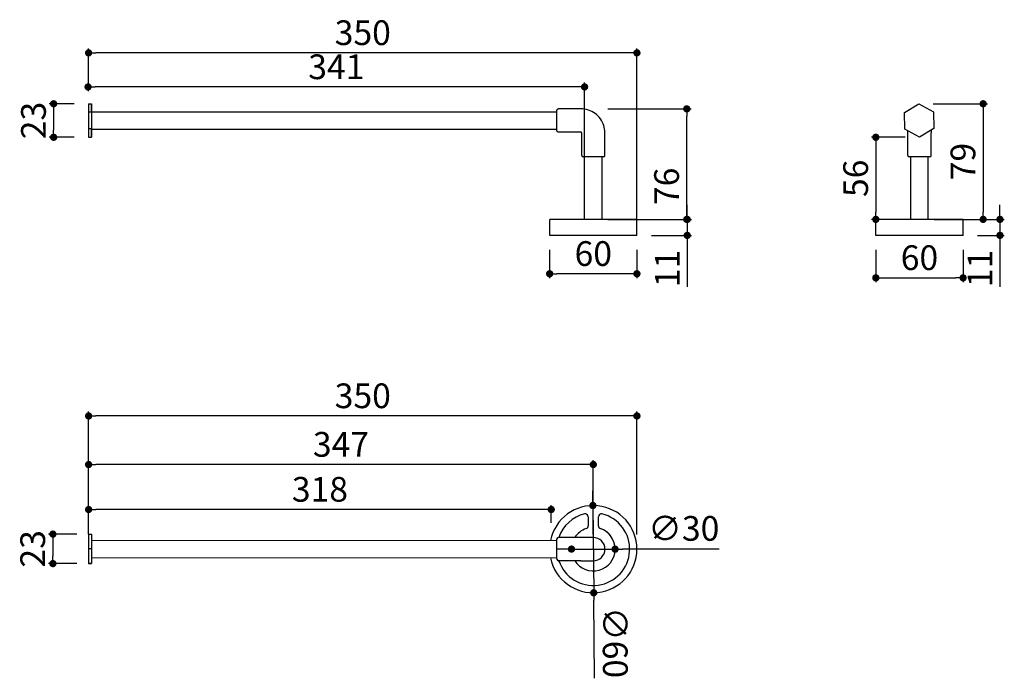
# Model space of a CAD drawing. Units: millimetres. Extents: x 15 to 692, y 769 to 1222.
import ezdxf

# ---------------------------------------------------------------- set-up
doc = ezdxf.new("R2010")
doc.units = ezdxf.units.MM
doc.layers.add('COTA', color=1, linetype='Continuous')
doc.layers.add('RUBINETTOS', color=2, linetype='Continuous')
doc.styles.get("Standard").update_dxf_attribs({"font": 'arial.ttf'})
doc.dimstyles.new('Milímetros', dxfattribs={"dimtxt": 11, "dimasz": 5, "dimexe": 3, "dimexo": 10, "dimgap": 3, "dimtad": 1, "dimtxsty": 'Standard', "dimblk": 'DOT', "dimcen": 2.5, "dimadec": 0, "dimazin": 0, "dimtfac": 1, "dimtmove": 0, "dimatfit": 3, "dimldrblk": 'DOT', "dimfxl": 1, "dimarcsym": 0})

# ---------------------------------------------------------------- blocks, each defined once
blk = doc.blocks.new('_Dot')
at = {"color": 0, "linetype": 'ByBlock', "lineweight": -2}
blk.add_line((-0.5, 0), (-1, 0), dxfattribs=at)
at = {"color": 0, "linetype": 'ByBlock', "const_width": 0.5}
blk.add_lwpolyline([(-0.25, 0, 1), (0.25, 0, 1)], format="xyb", close=True, dxfattribs=at)
blk = doc.blocks.new('*D46')
at = {"layer": 'COTA', "color": 0, "lineweight": -2, "transparency": 16777216}
for p, q in [((688.59, 1089.97), (688.59, 1094.97)), ((673.25, 1084.97), (691.59, 1084.97)), ((688.59, 1084.97), (688.59, 1073.97)), ((673.25, 1073.97), (691.59, 1073.97)), ((688.59, 1068.97), (688.59, 1038.5))]:
    blk.add_line(p, q, dxfattribs=at)
at = {"layer": 'Defpoints', "color": 0, "transparency": 16777216}
for p in [(663.25, 1084.97), (663.25, 1073.97), (688.59, 1073.97)]:
    blk.add_point(p, dxfattribs=at)
at = {"layer": 'COTA', "color": 0, "lineweight": -2, "transparency": 16777216, "xscale": 5, "yscale": 5, "zscale": 5}
for p, rotation in [((688.59, 1084.97), 270), ((688.59, 1073.97), 90)]:
    blk.add_blockref('_Dot', p, dxfattribs=dict(at, rotation=rotation))
at = {"layer": 'COTA', "color": 0, "transparency": 16777216, "insert": (677.05, 1051.23), "char_height": 17, "attachment_point": 5, "rotation": 90}
blk.add_mtext('11', dxfattribs=at)
blk = doc.blocks.new('*D48')
at = {"layer": 'COTA', "color": 0, "lineweight": -2, "transparency": 16777216}
for p, q in [((642.74, 1164.49), (680.03, 1164.49)), ((677.03, 1159.49), (677.03, 1089.97)), ((643.25, 1084.97), (680.03, 1084.97))]:
    blk.add_line(p, q, dxfattribs=at)
at = {"layer": 'Defpoints', "color": 0, "transparency": 16777216}
for p in [(632.74, 1164.49), (633.25, 1084.97), (677.03, 1084.97)]:
    blk.add_point(p, dxfattribs=at)
at = {"layer": 'COTA', "color": 0, "lineweight": -2, "transparency": 16777216, "xscale": 5, "yscale": 5, "zscale": 5}
for p, rotation in [((677.03, 1164.49), 90), ((677.03, 1084.97), 270)]:
    blk.add_blockref('_Dot', p, dxfattribs=dict(at, rotation=rotation))
at = {"layer": 'COTA', "color": 0, "transparency": 16777216, "insert": (665.35, 1124.73), "char_height": 17, "attachment_point": 5, "rotation": 90}
blk.add_mtext('79', dxfattribs=at)
blk = doc.blocks.new('*D49')
at = {"layer": 'COTA', "color": 0, "lineweight": -2, "transparency": 16777216}
for p, q in [((623.37, 1141.44), (600.25, 1141.44)), ((603.25, 1136.44), (603.25, 1089.97)), ((623.37, 1084.97), (600.25, 1084.97))]:
    blk.add_line(p, q, dxfattribs=at)
at = {"layer": 'Defpoints', "color": 0, "transparency": 16777216}
for p in [(633.37, 1141.44), (603.25, 1084.97), (633.37, 1084.97)]:
    blk.add_point(p, dxfattribs=at)
at = {"layer": 'COTA', "color": 0, "lineweight": -2, "transparency": 16777216, "xscale": 5, "yscale": 5, "zscale": 5}
for p, rotation in [((603.25, 1141.44), 90), ((603.25, 1084.97), 270)]:
    blk.add_blockref('_Dot', p, dxfattribs=dict(at, rotation=rotation))
at = {"layer": 'COTA', "color": 0, "transparency": 16777216, "insert": (591.57, 1113.2), "char_height": 17, "attachment_point": 5, "rotation": 90}
blk.add_mtext('56', dxfattribs=at)
blk = doc.blocks.new('*D50')
at = {"layer": 'COTA', "color": 0, "lineweight": -2, "transparency": 16777216}
for p, q in [((473.58, 1089.97), (473.58, 1094.97)), ((448.99, 1084.97), (476.58, 1084.97)), ((473.58, 1084.97), (473.58, 1073.97)), ((448.99, 1073.97), (476.58, 1073.97)), ((473.58, 1068.97), (473.58, 1038.5))]:
    blk.add_line(p, q, dxfattribs=at)
at = {"layer": 'Defpoints', "color": 0, "transparency": 16777216}
for p in [(438.99, 1084.97), (473.58, 1084.97), (438.99, 1073.97)]:
    blk.add_point(p, dxfattribs=at)
at = {"layer": 'COTA', "color": 0, "lineweight": -2, "transparency": 16777216, "xscale": 5, "yscale": 5, "zscale": 5}
for p, rotation in [((473.58, 1084.97), 270), ((473.58, 1073.97), 90)]:
    blk.add_blockref('_Dot', p, dxfattribs=dict(at, rotation=rotation))
at = {"layer": 'COTA', "color": 0, "transparency": 16777216, "insert": (462.04, 1051.23), "char_height": 17, "attachment_point": 5, "rotation": 90}
blk.add_mtext('11', dxfattribs=at)
blk = doc.blocks.new('*D51')
at = {"layer": 'COTA', "color": 0, "lineweight": -2, "transparency": 16777216}
for p, q in [((378.99, 1063.97), (378.99, 1044.57)), ((438.99, 1063.97), (438.99, 1044.57)), ((433.99, 1047.57), (383.99, 1047.57))]:
    blk.add_line(p, q, dxfattribs=at)
at = {"layer": 'Defpoints', "color": 0, "transparency": 16777216}
for p in [(378.99, 1073.97), (438.99, 1073.97), (378.99, 1047.57)]:
    blk.add_point(p, dxfattribs=at)
at = {"layer": 'COTA', "color": 0, "lineweight": -2, "transparency": 16777216, "xscale": 5, "yscale": 5, "zscale": 5, "rotation": 180}
blk.add_blockref('_Dot', (378.99, 1047.57), dxfattribs=at)
at = {"layer": 'COTA', "color": 0, "lineweight": -2, "transparency": 16777216, "xscale": 5, "yscale": 5, "zscale": 5}
blk.add_blockref('_Dot', (438.99, 1047.57), dxfattribs=at)
at = {"layer": 'COTA', "color": 0, "transparency": 16777216, "insert": (408.99, 1059.25), "char_height": 17, "attachment_point": 5}
blk.add_mtext('60', dxfattribs=at)
blk = doc.blocks.new('*D52')
at = {"layer": 'COTA', "color": 0, "lineweight": -2, "transparency": 16777216}
for p, q in [((418.99, 1160.97), (476.26, 1160.97)), ((473.26, 1089.97), (473.26, 1155.97)), ((418.99, 1084.97), (476.26, 1084.97))]:
    blk.add_line(p, q, dxfattribs=at)
at = {"layer": 'Defpoints', "color": 0, "transparency": 16777216}
for p in [(408.99, 1160.97), (473.26, 1160.97), (408.99, 1084.97)]:
    blk.add_point(p, dxfattribs=at)
at = {"layer": 'COTA', "color": 0, "lineweight": -2, "transparency": 16777216, "xscale": 5, "yscale": 5, "zscale": 5}
for p, rotation in [((473.26, 1160.97), 90), ((473.26, 1084.97), 270)]:
    blk.add_blockref('_Dot', p, dxfattribs=dict(at, rotation=rotation))
at = {"layer": 'COTA', "color": 0, "transparency": 16777216, "insert": (461.58, 1107.7), "char_height": 17, "attachment_point": 5, "rotation": 90}
blk.add_mtext('76', dxfattribs=at)
blk = doc.blocks.new('*D53')
at = {"layer": 'COTA', "color": 0, "lineweight": -2, "transparency": 16777216}
for p, q in [((61.99, 1174.49), (61.99, 1202.49)), ((433.99, 1199.49), (66.99, 1199.49)), ((438.99, 1083.97), (438.99, 1202.49))]:
    blk.add_line(p, q, dxfattribs=at)
at = {"layer": 'Defpoints', "color": 0, "transparency": 16777216}
for p in [(61.99, 1199.49), (61.99, 1164.49), (438.99, 1073.97)]:
    blk.add_point(p, dxfattribs=at)
at = {"layer": 'COTA', "color": 0, "lineweight": -2, "transparency": 16777216, "xscale": 5, "yscale": 5, "zscale": 5, "rotation": 180}
blk.add_blockref('_Dot', (61.99, 1199.49), dxfattribs=at)
at = {"layer": 'COTA', "color": 0, "lineweight": -2, "transparency": 16777216, "xscale": 5, "yscale": 5, "zscale": 5}
blk.add_blockref('_Dot', (438.99, 1199.49), dxfattribs=at)
at = {"layer": 'COTA', "color": 0, "transparency": 16777216, "insert": (250.49, 1211.17), "char_height": 17, "attachment_point": 5}
blk.add_mtext('350', dxfattribs=at)
blk = doc.blocks.new('*D54')
at = {"layer": 'COTA', "color": 0, "lineweight": -2, "transparency": 16777216}
for p, q in [((61.6, 1188.3), (61.6, 1173.06)), ((402.99, 1094.97), (402.99, 1179.06)), ((397.99, 1176.06), (66.6, 1176.06))]:
    blk.add_line(p, q, dxfattribs=at)
at = {"layer": 'Defpoints', "color": 0, "transparency": 16777216}
for p in [(61.6, 1198.3), (61.6, 1176.06), (402.99, 1084.97)]:
    blk.add_point(p, dxfattribs=at)
at = {"layer": 'COTA', "color": 0, "lineweight": -2, "transparency": 16777216, "xscale": 5, "yscale": 5, "zscale": 5, "rotation": 180}
blk.add_blockref('_Dot', (61.6, 1176.06), dxfattribs=at)
at = {"layer": 'COTA', "color": 0, "lineweight": -2, "transparency": 16777216, "xscale": 5, "yscale": 5, "zscale": 5}
blk.add_blockref('_Dot', (402.99, 1176.06), dxfattribs=at)
at = {"layer": 'COTA', "color": 0, "transparency": 16777216, "insert": (232.3, 1187.74), "char_height": 17, "attachment_point": 5}
blk.add_mtext('341', dxfattribs=at)
blk = doc.blocks.new('*D55')
at = {"layer": 'COTA', "color": 0, "lineweight": -2, "transparency": 16777216}
for p, q in [((51.99, 1164.49), (34.95, 1164.49)), ((37.95, 1159.49), (37.95, 1146.44)), ((51.99, 1141.44), (34.95, 1141.44))]:
    blk.add_line(p, q, dxfattribs=at)
at = {"layer": 'Defpoints', "color": 0, "transparency": 16777216}
for p in [(61.99, 1164.49), (37.95, 1141.44), (61.99, 1141.44)]:
    blk.add_point(p, dxfattribs=at)
at = {"layer": 'COTA', "color": 0, "lineweight": -2, "transparency": 16777216, "xscale": 5, "yscale": 5, "zscale": 5}
for p, rotation in [((37.95, 1164.49), 90), ((37.95, 1141.44), 270)]:
    blk.add_blockref('_Dot', p, dxfattribs=dict(at, rotation=rotation))
at = {"layer": 'COTA', "color": 0, "transparency": 16777216, "insert": (26.27, 1152.97), "char_height": 17, "attachment_point": 5, "rotation": 90}
blk.add_mtext('23', dxfattribs=at)
blk = doc.blocks.new('*D56')
at = {"layer": 'COTA', "color": 0, "lineweight": -2, "transparency": 16777216}
for p, q in [((61.99, 868.35), (61.99, 952.74)), ((433.99, 949.74), (66.99, 949.74)), ((438.99, 868.13), (438.99, 952.74))]:
    blk.add_line(p, q, dxfattribs=at)
at = {"layer": 'Defpoints', "color": 0, "transparency": 16777216}
for p in [(61.99, 949.74), (61.99, 858.35), (438.99, 858.13)]:
    blk.add_point(p, dxfattribs=at)
at = {"layer": 'COTA', "color": 0, "lineweight": -2, "transparency": 16777216, "xscale": 5, "yscale": 5, "zscale": 5, "rotation": 180}
blk.add_blockref('_Dot', (61.99, 949.74), dxfattribs=at)
at = {"layer": 'COTA', "color": 0, "lineweight": -2, "transparency": 16777216, "xscale": 5, "yscale": 5, "zscale": 5}
blk.add_blockref('_Dot', (438.99, 949.74), dxfattribs=at)
at = {"layer": 'COTA', "color": 0, "transparency": 16777216, "insert": (250.49, 961.43), "char_height": 17, "attachment_point": 5}
blk.add_mtext('350', dxfattribs=at)
blk = doc.blocks.new('*D57')
at = {"layer": 'COTA', "color": 0, "lineweight": -2, "transparency": 16777216}
for p, q in [((61.99, 868.35), (61.99, 919.33)), ((403.99, 916.33), (66.99, 916.33)), ((408.99, 868.15), (408.99, 919.33))]:
    blk.add_line(p, q, dxfattribs=at)
at = {"layer": 'Defpoints', "color": 0, "transparency": 16777216}
for p in [(61.99, 916.33), (61.99, 858.35), (408.99, 858.15)]:
    blk.add_point(p, dxfattribs=at)
at = {"layer": 'COTA', "color": 0, "lineweight": -2, "transparency": 16777216, "xscale": 5, "yscale": 5, "zscale": 5, "rotation": 180}
blk.add_blockref('_Dot', (61.99, 916.33), dxfattribs=at)
at = {"layer": 'COTA', "color": 0, "lineweight": -2, "transparency": 16777216, "xscale": 5, "yscale": 5, "zscale": 5}
blk.add_blockref('_Dot', (408.99, 916.33), dxfattribs=at)
at = {"layer": 'COTA', "color": 0, "transparency": 16777216, "insert": (235.49, 928.02), "char_height": 17, "attachment_point": 5}
blk.add_mtext('347', dxfattribs=at)
blk = doc.blocks.new('*D58')
at = {"layer": 'COTA', "color": 0, "lineweight": -2, "transparency": 16777216}
for p, q in [((61.99, 876.16), (61.99, 888.4)), ((380.08, 876.16), (380.08, 888.4)), ((375.08, 885.4), (66.99, 885.4))]:
    blk.add_line(p, q, dxfattribs=at)
at = {"layer": 'Defpoints', "color": 0, "transparency": 16777216}
for p in [(61.99, 885.4), (61.99, 866.16), (380.08, 866.16)]:
    blk.add_point(p, dxfattribs=at)
at = {"layer": 'COTA', "color": 0, "lineweight": -2, "transparency": 16777216, "xscale": 5, "yscale": 5, "zscale": 5, "rotation": 180}
blk.add_blockref('_Dot', (61.99, 885.4), dxfattribs=at)
at = {"layer": 'COTA', "color": 0, "lineweight": -2, "transparency": 16777216, "xscale": 5, "yscale": 5, "zscale": 5}
blk.add_blockref('_Dot', (380.08, 885.4), dxfattribs=at)
at = {"layer": 'COTA', "color": 0, "transparency": 16777216, "insert": (221.04, 897.09), "char_height": 17, "attachment_point": 5}
blk.add_mtext('318', dxfattribs=at)
blk = doc.blocks.new('*D59')
at = {"layer": 'COTA', "color": 0, "lineweight": -2, "transparency": 16777216}
for p, q in [((54, 868.48), (34.44, 868.48)), ((37.44, 863.48), (37.44, 853.21)), ((53.99, 848.21), (34.44, 848.21))]:
    blk.add_line(p, q, dxfattribs=at)
at = {"layer": 'Defpoints', "color": 0, "transparency": 16777216}
for p in [(64, 868.48), (37.44, 848.21), (63.99, 848.21)]:
    blk.add_point(p, dxfattribs=at)
at = {"layer": 'COTA', "color": 0, "lineweight": -2, "transparency": 16777216, "xscale": 5, "yscale": 5, "zscale": 5}
for p, rotation in [((37.44, 868.48), 90), ((37.44, 848.21), 270)]:
    blk.add_blockref('_Dot', p, dxfattribs=dict(at, rotation=rotation))
at = {"layer": 'COTA', "color": 0, "transparency": 16777216, "insert": (25.75, 858.35), "char_height": 17, "attachment_point": 5, "rotation": 90}
blk.add_mtext('23', dxfattribs=at)
blk = doc.blocks.new('*D60')
at = {"layer": 'COTA', "color": 0, "lineweight": -2, "transparency": 16777216}
for p, q in [((408.65, 893.15), (408.6, 898.15)), ((408.7, 888.15), (409.29, 828.15)), ((409.86, 769.36), (409.33, 823.15))]:
    blk.add_line(p, q, dxfattribs=at)
at = {"layer": 'Defpoints', "color": 0, "transparency": 16777216}
for p in [(408.7, 888.15), (409.29, 828.15)]:
    blk.add_point(p, dxfattribs=at)
at = {"layer": 'COTA', "color": 0, "lineweight": -2, "transparency": 16777216, "xscale": 5, "yscale": 5, "zscale": 5}
for p, rotation in [((408.7, 888.15), 270.5602431099146), ((409.29, 828.15), 90.56024310991462)]:
    blk.add_blockref('_Dot', p, dxfattribs=dict(at, rotation=rotation))
at = {"layer": 'COTA', "color": 0, "transparency": 16777216, "insert": (421.78, 793.87), "char_height": 17, "attachment_point": 5, "rotation": 270.56024}
blk.add_mtext('∅60', dxfattribs=at)
blk = doc.blocks.new('*D61')
at = {"layer": 'COTA', "color": 0, "lineweight": -2, "transparency": 16777216}
for p, q in [((388.99, 858.17), (383.99, 858.18)), ((393.99, 858.17), (423.99, 858.13)), ((495.58, 858.04), (428.99, 858.12))]:
    blk.add_line(p, q, dxfattribs=at)
blk.add_arc((408.99, 858.15), 15, 348.47007, 70.67932, dxfattribs=at)
at = {"layer": 'Defpoints', "color": 0, "transparency": 16777216}
for p in [(393.99, 858.17), (423.99, 858.13)]:
    blk.add_point(p, dxfattribs=at)
at = {"layer": 'COTA', "color": 0, "lineweight": -2, "transparency": 16777216, "xscale": 5, "yscale": 5, "zscale": 5}
for p, rotation in [((393.99, 858.17), 359.9292239733125), ((423.99, 858.13), 179.9292239733125)]:
    blk.add_blockref('_Dot', p, dxfattribs=dict(at, rotation=rotation))
at = {"layer": 'COTA', "color": 0, "transparency": 16777216, "insert": (471.2, 870.23), "char_height": 17, "attachment_point": 5, "rotation": 359.92922}
blk.add_mtext('∅30', dxfattribs=at)
blk = doc.blocks.new('*D62')
at = {"layer": 'COTA', "color": 0, "lineweight": -2, "transparency": 16777216}
for p, q in [((603.25, 1063.97), (603.25, 1041.74)), ((663.25, 1063.97), (663.25, 1041.74)), ((608.25, 1044.74), (658.25, 1044.74))]:
    blk.add_line(p, q, dxfattribs=at)
at = {"layer": 'Defpoints', "color": 0, "transparency": 16777216}
for p in [(603.25, 1073.97), (663.25, 1073.97), (663.25, 1044.74)]:
    blk.add_point(p, dxfattribs=at)
at = {"layer": 'COTA', "color": 0, "lineweight": -2, "transparency": 16777216, "xscale": 5, "yscale": 5, "zscale": 5, "rotation": 180}
blk.add_blockref('_Dot', (603.25, 1044.74), dxfattribs=at)
at = {"layer": 'COTA', "color": 0, "lineweight": -2, "transparency": 16777216, "xscale": 5, "yscale": 5, "zscale": 5}
blk.add_blockref('_Dot', (663.25, 1044.74), dxfattribs=at)
at = {"layer": 'COTA', "color": 0, "transparency": 16777216, "insert": (633.25, 1056.42), "char_height": 17, "attachment_point": 5}
blk.add_mtext('60', dxfattribs=at)

msp = doc.modelspace()

# ---------------------------------------------------------------- linework, layer by layer
at = {"layer": 'RUBINETTOS'}
for p, q in [((61.993, 1164.493), (61.987, 1159.003)), ((61.993, 1164.493), (63.993, 1164.493)), ((63.993, 1164.493), (63.987, 1159.003)), ((63.998, 1158.968), (63.993, 1164.493)), ((622.915, 1158.458), (632.739, 1164.493)), ((632.739, 1164.493), (632.74, 1164.493)), ((632.739, 1164.493), (642.878, 1159.003)), ((632.74, 1164.493), (642.879, 1159.003)), ((61.987, 1159.003), (61.987, 1147.478)), ((61.987, 1159.003), (63.987, 1159.003)), ((63.987, 1159.003), (63.987, 1147.478)), ((63.993, 1158.968), (383.991, 1158.968)), ((400.493, 1160.968), (384.993, 1160.968)), ((623.23, 1146.932), (622.915, 1158.458)), ((642.878, 1159.003), (643.193, 1147.478)), ((642.878, 1159.003), (642.879, 1159.003)), ((642.879, 1159.003), (643.194, 1147.478)), ((61.987, 1147.478), (61.993, 1141.442)), ((61.987, 1147.478), (63.987, 1147.478)), ((63.987, 1147.478), (63.993, 1141.442)), ((63.993, 1146.968), (383.991, 1146.968)), ((63.993, 1141.442), (63.998, 1146.932)), ((63.998, 1146.932), (63.998, 1146.968)), ((400.493, 1144.968), (384.993, 1144.968)), ((400.993, 1128.968), (400.993, 1144.468)), ((416.993, 1128.968), (416.993, 1144.468)), ((633.369, 1141.442), (623.23, 1146.932)), ((625.253, 1128.968), (625.253, 1144.468)), ((643.193, 1147.478), (633.369, 1141.442)), ((643.194, 1147.478), (633.37, 1141.442)), ((641.253, 1128.968), (641.253, 1144.468)), ((643.193, 1147.478), (643.194, 1147.478)), ((61.993, 1141.442), (63.993, 1141.442)), ((633.369, 1141.442), (633.37, 1141.442)), ((415.993, 1127.968), (401.993, 1127.968)), ((402.993, 1084.968), (402.993, 1127.968)), ((414.993, 1084.968), (414.993, 1127.968)), ((640.253, 1127.968), (626.253, 1127.968)), ((627.253, 1084.968), (627.253, 1127.968)), ((639.253, 1084.968), (639.253, 1127.968)), ((438.993, 1084.968), (378.993, 1084.968)), ((378.993, 1073.968), (378.993, 1084.968)), ((438.993, 1073.968), (438.993, 1084.968)), ((663.253, 1084.968), (603.253, 1084.968)), ((603.253, 1073.968), (603.253, 1084.968)), ((663.253, 1073.968), (663.253, 1084.968)), ((438.993, 1073.968), (378.993, 1073.968)), ((663.253, 1073.968), (603.253, 1073.968)), ((405.493, 880.48), (405.493, 874.233)), ((412.493, 874.233), (412.493, 880.48)), ((61.999, 868.485), (61.993, 858.661)), ((61.999, 868.485), (63.999, 868.484)), ((63.999, 868.484), (63.993, 858.66)), ((63.996, 864.345), (383.996, 864.162)), ((383.989, 851.162), (383.997, 865.162)), ((400.497, 866.152), (384.997, 866.161)), ((408.997, 866.147), (400.497, 866.152)), ((61.993, 858.661), (61.987, 848.523)), ((61.993, 858.661), (63.993, 858.66)), ((63.993, 858.66), (63.987, 848.521)), ((61.987, 848.523), (61.987, 848.208)), ((61.987, 848.523), (63.987, 848.521)), ((61.987, 848.208), (63.987, 848.207)), ((63.987, 848.521), (63.987, 848.207)), ((63.989, 852.345), (383.989, 852.162)), ((400.488, 850.152), (384.988, 850.161)), ((400.488, 850.152), (408.988, 850.147))]:
    msp.add_line(p, q, dxfattribs=at)
for centre, radius, start, end in [((401.993, 1128.968), 1, 180, 270), ((415.993, 1128.968), 1, 270, 0), ((626.253, 1128.968), 1, 180, 270), ((640.253, 1128.968), 1, 270, 0), ((408.993, 858.147), 30, 191.504087, 168.430169), ((408.993, 858.147), 25, 198.630052, 76.164776), ((408.993, 858.147), 25, 103.835224, 161.304203), ((403.493, 880.48), 2, 0, 103.835224), ((414.493, 880.48), 2, 76.164776, 180), ((403.493, 874.233), 2, 288.876504, 0), ((414.493, 874.233), 2, 180, 251.123496), ((408.993, 858.147), 15, 212.19808, 71.123496), ((408.993, 858.147), 15, 108.876504, 147.736175), ((384.997, 865.161), 1, 89.967128, 179.967128), ((408.993, 858.147), 8, 269.967128, 89.967128), ((384.989, 851.161), 1, 179.967128, 269.967128)]:
    msp.add_arc(centre, radius, start, end, dxfattribs=at)
for major_axis, start_param, end_param in [((0, 6), 0, 3.1415926), ((0, -6), 3.1415926, 6.2831853)]:
    msp.add_ellipse((63.993, 1152.968), major_axis=major_axis, ratio=0.0005737, start_param=start_param, end_param=end_param, dxfattribs=at)
for points, knots in [([(384.993, 1144.968), (384.885, 1144.968), (384.775, 1144.986), (384.572, 1145.054), (384.476, 1145.105), (384.306, 1145.233), (384.231, 1145.311), (384.11, 1145.486), (384.063, 1145.584), (384.019, 1145.736), (384.008, 1145.787), (383.999, 1145.852), (383.998, 1145.866), (383.996, 1145.888), (383.995, 1145.896), (383.994, 1145.911), (383.994, 1145.917), (383.993, 1145.927), (383.993, 1145.931), (383.993, 1145.94), (383.993, 1145.943), (383.993, 1145.953), (383.993, 1145.956), (383.992, 1145.971), (383.992, 1145.981), (383.992, 1146.033), (383.992, 1146.1), (383.991, 1146.4), (383.991, 1146.739), (383.99, 1147.606), (383.99, 1148.131), (383.989, 1149.314), (383.989, 1149.987), (383.989, 1151.394), (383.989, 1152.145), (383.989, 1153.632), (383.989, 1154.387), (383.989, 1155.804), (383.989, 1156.484), (383.99, 1157.687), (383.99, 1158.224), (383.991, 1159.091), (383.991, 1159.431), (383.992, 1159.763), (383.992, 1159.845), (383.992, 1159.928), (383.992, 1159.948), (383.993, 1159.971), (383.993, 1159.975), (383.993, 1159.992), (383.993, 1159.997), (383.994, 1160.01), (383.994, 1160.014), (383.994, 1160.022), (383.994, 1160.027), (383.995, 1160.039), (383.996, 1160.048), (383.998, 1160.067), (383.999, 1160.077), (384.002, 1160.104), (384.004, 1160.122), (384.014, 1160.176), (384.023, 1160.214), (384.056, 1160.328), (384.089, 1160.403), (384.183, 1160.564), (384.251, 1160.647), (384.41, 1160.787), (384.502, 1160.845), (384.697, 1160.929), (384.803, 1160.955), (384.936, 1160.966), (384.965, 1160.968), (384.993, 1160.968)], [0, 0, 0, 0, 0.0324303, 0.0324303, 0.0642741, 0.0642741, 0.0961388, 0.0961388, 0.1279985, 0.1279985, 0.1435732, 0.1435732, 0.1479852, 0.1479852, 0.1509178, 0.1509178, 0.154187, 0.154187, 0.1573723, 0.1573723, 0.1627328, 0.1627328, 0.1753038, 0.1753038, 0.2129713, 0.2129713, 0.3262955, 0.3262955, 0.5640861, 0.5640861, 0.7873443, 0.7873443, 1.0105091, 1.0105091, 1.2336077, 1.2336077, 1.4566915, 1.4566915, 1.679775, 1.679775, 1.9028727, 1.9028727, 2.1260251, 2.1260251, 2.2367245, 2.2367245, 2.2941922, 2.2941922, 2.3198669, 2.3198669, 2.3274872, 2.3274872, 2.3301284, 2.3301284, 2.3321745, 2.3321745, 2.3352354, 2.3352354, 2.3384727, 2.3384727, 2.3438384, 2.3438384, 2.3552669, 2.3552669, 2.3795562, 2.3795562, 2.4110963, 2.4110963, 2.4429567, 2.4429567, 2.4748204, 2.4748204, 2.4832536, 2.4832536, 2.4832536, 2.4832536]), ([(416.993, 1144.468), (416.993, 1146.195), (416.719, 1147.923), (415.651, 1151.21), (414.857, 1152.768), (412.826, 1155.564), (411.589, 1156.801), (408.793, 1158.832), (407.235, 1159.626), (403.948, 1160.694), (402.221, 1160.968), (400.493, 1160.968)], [1.5707963, 1.5707963, 1.5707963, 1.5707963, 1.8849556, 1.8849556, 2.1991149, 2.1991149, 2.5132741, 2.5132741, 2.8274334, 2.8274334, 3.1415927, 3.1415927, 3.1415927, 3.1415927]), ([(400.993, 1144.468), (400.993, 1144.52), (400.984, 1144.572), (400.952, 1144.672), (400.928, 1144.719), (400.866, 1144.804), (400.829, 1144.841), (400.744, 1144.903), (400.697, 1144.927), (400.597, 1144.959), (400.545, 1144.968), (400.493, 1144.968)], [1.5707963, 1.5707963, 1.5707963, 1.5707963, 1.8849556, 1.8849556, 2.1991149, 2.1991149, 2.5132741, 2.5132741, 2.8274334, 2.8274334, 3.1415927, 3.1415927, 3.1415927, 3.1415927]), ([(641.253, 1146.285), (641.253, 1145.904), (641.253, 1145.517), (641.253, 1144.91), (641.253, 1144.689), (641.253, 1144.468)], [2.36821237, 2.36821237, 2.36821237, 2.36821237, 2.48451873, 2.48451873, 2.55090756, 2.55090756, 2.55090756, 2.55090756])]:
    msp.add_open_spline(points, degree=3, knots=knots, dxfattribs=at)
msp.add_open_spline([(625.253, 1144.468), (625.253, 1144.924), (625.253, 1145.383), (625.253, 1145.837)], degree=3, dxfattribs=at)

# ---------------------------------------------------------------- dimensions: what is measured, and where the dimension line sits
at = {"layer": 'COTA'}
for base, p1, p2, text, picture, middle in [((61.993, 1199.487), (438.993, 1073.968), (61.993, 1164.493), '350', '*D53', (250.493, 1211.172)), ((61.599, 1176.056), (402.993, 1084.968), (61.599, 1198.3), '341', '*D54', (232.296, 1187.741)), ((61.993, 949.74), (438.993, 858.13), (61.993, 858.346), '350', '*D56', (250.493, 961.426)), ((61.993, 885.402), (380.083, 866.161), (61.993, 866.161), '318', '*D58', (221.038, 897.087))]:
    dim = msp.add_linear_dim(base=base, p1=p1, p2=p2, text=text, dimstyle='Milímetros', override={"dimtxt": 17}, dxfattribs=at)
    dim.commit()
    dim.dimension.update_dxf_attribs({"geometry": picture, "text_midpoint": middle})
for base, p1, p2, picture, middle in [((37.951, 1141.442), (61.993, 1164.493), (61.993, 1141.442), '*D55', (37.951, 1152.968)), ((37.44, 848.207), (63.999, 868.484), (63.987, 848.207), '*D59', (37.44, 858.345))]:
    dim = msp.add_linear_dim(base=base, p1=p1, p2=p2, angle=90, text='23', dimstyle='Milímetros', override={"dimtxt": 17}, dxfattribs=at)
    dim.commit()
    dim.dimension.update_dxf_attribs({"geometry": picture, "text_midpoint": middle, "dimtype": 160})
for base, p1, p2, text, picture, middle in [((677.033, 1084.968), (632.74, 1164.493), (633.253, 1084.968), '79', '*D48', (665.353, 1124.73)), ((603.253, 1084.968), (633.37, 1141.442), (633.37, 1084.968), '56', '*D49', (591.573, 1113.205))]:
    dim = msp.add_linear_dim(base=base, p1=p1, p2=p2, angle=90, text=text, dimstyle='Milímetros', override={"dimtxt": 17}, dxfattribs=at)
    dim.commit()
    dim.dimension.update_dxf_attribs({"geometry": picture, "text_midpoint": middle})
for base, p1, p2, picture, middle in [((473.264, 1160.968), (408.993, 1084.968), (408.993, 1160.968), '*D52', (473.264, 1107.703)), ((473.579, 1084.968), (438.993, 1073.968), (438.993, 1084.968), '*D50', (473.579, 1051.233)), ((688.586, 1073.968), (663.253, 1084.968), (663.253, 1073.968), '*D46', (688.586, 1051.233))]:
    dim = msp.add_linear_dim(base=base, p1=p1, p2=p2, angle=90, dimstyle='Milímetros', override={"dimtxt": 17}, dxfattribs=at)
    dim.commit()
    dim.dimension.update_dxf_attribs({"geometry": picture, "text_midpoint": middle, "dimtype": 160})
for base, p1, p2, picture, middle in [((378.993, 1047.57), (438.993, 1073.968), (378.993, 1073.968), '*D51', (408.993, 1047.57)), ((663.253, 1044.74), (603.253, 1073.968), (663.253, 1073.968), '*D62', (633.253, 1044.74))]:
    dim = msp.add_linear_dim(base=base, p1=p1, p2=p2, dimstyle='Milímetros', override={"dimtxt": 17}, dxfattribs=at)
    dim.commit()
    dim.dimension.update_dxf_attribs({"geometry": picture, "text_midpoint": middle, "dimtype": 160})
dim = msp.add_linear_dim(base=(61.993, 916.334), p1=(408.993, 858.147), p2=(61.993, 858.346), dimstyle='Milímetros', override={"dimtxt": 17}, dxfattribs=at)
dim.commit()
dim.dimension.update_dxf_attribs({"geometry": '*D57', "text_midpoint": (235.493, 928.019)})
dim = msp.add_diameter_dim_2p(p1=(408.699, 888.146), p2=(409.286, 828.149), dimstyle='Milímetros', override={"dimtxt": 17}, dxfattribs=at)
dim.commit()
dim.dimension.update_dxf_attribs({"geometry": '*D60', "text_midpoint": (421.777, 793.874)})
dim = msp.add_diameter_dim_2p(p1=(393.993, 858.166), p2=(423.993, 858.129), dimstyle='Milímetros', override={"dimtxt": 17}, dxfattribs=at)
dim.commit()
dim.dimension.update_dxf_attribs({"geometry": '*D61', "text_midpoint": (471.19, 858.071), "dimtype": 163})

doc.saveas('drawing.dxf')
